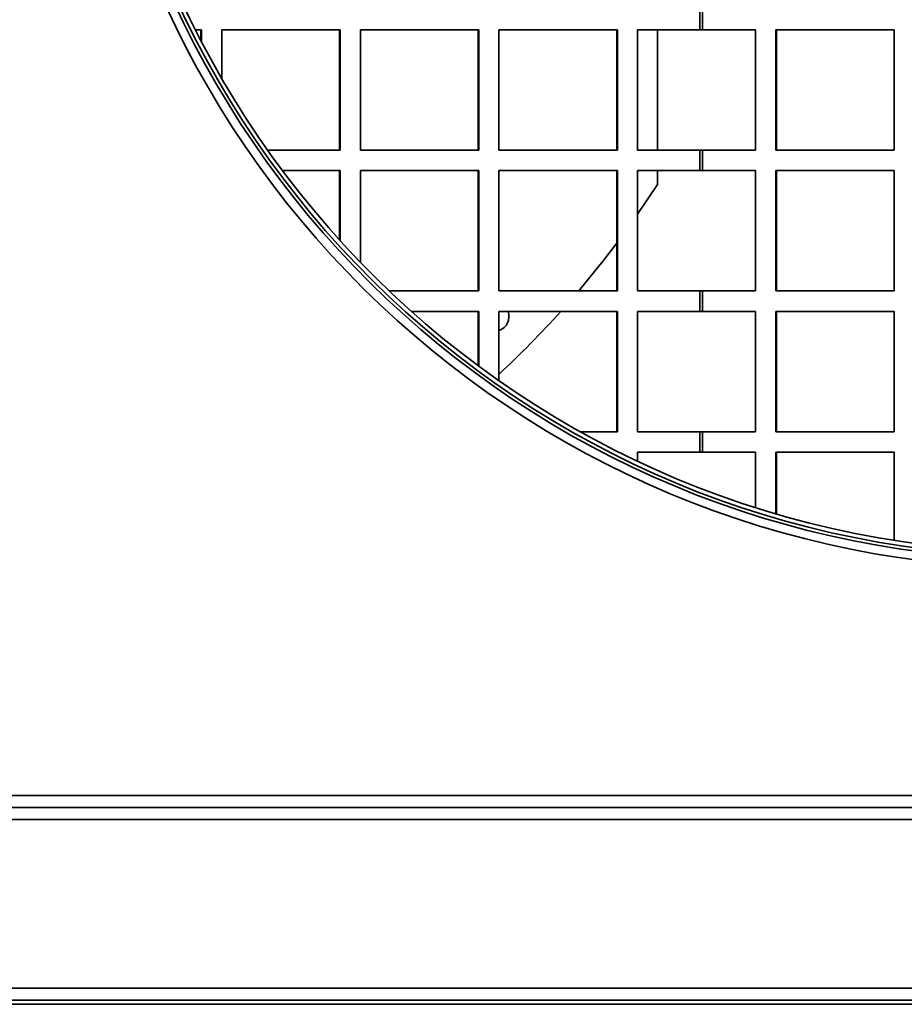
# Model space of a CAD drawing. Units: millimetres. Extents: x -433 to 5252, y -228 to 3135.
# Drawn here: x 2948 to 3095, y 1114 to 1278 of the extents above; entities that cross this region are included whole.
import ezdxf

# ---------------------------------------------------------------- set-up
doc = ezdxf.new("R2010")
doc.units = ezdxf.units.MM
doc.header["$LTSCALE"] = 10

msp = doc.modelspace()

# ---------------------------------------------------------------- linework, layer by layer
at = {"color": 7, "linetype": 'Continuous', "lineweight": 35}
for p, q in [((3060.95, 1279.62), (3060.95, 1276.22)), ((3061.4, 1279.62), (3061.4, 1276.22)), ((2978.16, 1276.22), (2977.17, 1276.22)), ((2978.03, 1276.22), (2978.03, 1274.52)), ((2978.16, 1274.28), (2978.16, 1276.22)), ((3001.2, 1276.22), (2981.5, 1276.22)), ((2981.5, 1276.22), (2981.5, 1268.18)), ((3001.08, 1276.22), (3001.08, 1256.22)), ((3001.2, 1256.22), (3001.2, 1276.22)), ((3024.24, 1276.22), (3004.55, 1276.22)), ((3004.55, 1276.22), (3004.55, 1256.22)), ((3024.12, 1276.22), (3024.12, 1256.22)), ((3024.24, 1256.22), (3024.24, 1276.22)), ((3047.29, 1276.22), (3027.59, 1276.22)), ((3027.59, 1276.22), (3027.59, 1256.22)), ((3047.17, 1276.22), (3047.17, 1256.22)), ((3047.29, 1256.22), (3047.29, 1276.22)), ((3060.95, 1276.22), (3050.64, 1276.22)), ((3050.64, 1276.22), (3050.64, 1256.22)), ((3053.91, 1256.22), (3053.91, 1276.22)), ((3060.95, 1276.22), (3061.4, 1276.22)), ((3070.24, 1276.22), (3061.4, 1276.22)), ((3070.24, 1256.22), (3070.24, 1276.22)), ((3093.29, 1276.22), (3073.59, 1276.22)), ((3073.59, 1276.22), (3073.59, 1256.22)), ((3073.71, 1256.22), (3073.71, 1276.22)), ((3093.29, 1256.22), (3093.29, 1276.22)), ((2989.14, 1256.22), (3001.2, 1256.22)), ((3004.55, 1256.22), (3024.24, 1256.22)), ((3027.59, 1256.22), (3047.29, 1256.22)), ((3050.64, 1256.22), (3060.95, 1256.22)), ((3060.95, 1256.22), (3060.95, 1252.82)), ((3061.4, 1256.22), (3060.95, 1256.22)), ((3061.4, 1256.22), (3061.4, 1252.82)), ((3061.4, 1256.22), (3070.24, 1256.22)), ((3073.59, 1256.22), (3093.29, 1256.22)), ((3001.2, 1252.82), (2991.61, 1252.82)), ((3001.08, 1252.82), (3001.08, 1241.29)), ((3001.2, 1241.16), (3001.2, 1252.82)), ((3024.24, 1252.82), (3004.55, 1252.82)), ((3004.55, 1252.82), (3004.55, 1237.57)), ((3024.12, 1252.82), (3024.12, 1232.82)), ((3024.24, 1232.82), (3024.24, 1252.82)), ((3047.29, 1252.82), (3027.59, 1252.82)), ((3027.59, 1252.82), (3027.59, 1232.82)), ((3047.17, 1252.82), (3047.17, 1232.82)), ((3047.29, 1232.82), (3047.29, 1252.82)), ((3060.95, 1252.82), (3050.64, 1252.82)), ((3050.64, 1252.82), (3050.64, 1232.82)), ((3053.91, 1250.54), (3053.91, 1252.82)), ((3060.95, 1252.82), (3061.4, 1252.82)), ((3070.24, 1252.82), (3061.4, 1252.82)), ((3070.24, 1232.82), (3070.24, 1252.82)), ((3093.29, 1252.82), (3073.59, 1252.82)), ((3073.59, 1252.82), (3073.59, 1232.82)), ((3073.71, 1232.82), (3073.71, 1252.82)), ((3093.29, 1232.82), (3093.29, 1252.82)), ((3050.64, 1245.6), (3053.91, 1250.54)), ((3009.34, 1232.82), (3024.24, 1232.82)), ((3027.59, 1232.82), (3047.29, 1232.82)), ((3050.64, 1232.82), (3060.95, 1232.82)), ((3060.95, 1232.82), (3060.95, 1229.42)), ((3061.4, 1232.82), (3060.95, 1232.82)), ((3061.4, 1232.82), (3061.4, 1229.42)), ((3061.4, 1232.82), (3070.24, 1232.82)), ((3073.59, 1232.82), (3093.29, 1232.82)), ((3024.24, 1229.42), (3013.03, 1229.42)), ((3024.12, 1229.42), (3024.12, 1220.38)), ((3024.24, 1220.29), (3024.24, 1229.42)), ((3047.29, 1229.42), (3027.59, 1229.42)), ((3027.59, 1229.42), (3027.59, 1217.88)), ((3047.17, 1229.42), (3047.17, 1209.42)), ((3047.29, 1209.42), (3047.29, 1229.42)), ((3060.95, 1229.42), (3050.64, 1229.42)), ((3050.64, 1229.42), (3050.64, 1209.42)), ((3060.95, 1229.42), (3061.4, 1229.42)), ((3070.24, 1229.42), (3061.4, 1229.42)), ((3070.24, 1209.42), (3070.24, 1229.42)), ((3093.29, 1229.42), (3073.59, 1229.42)), ((3073.59, 1229.42), (3073.59, 1209.42)), ((3073.71, 1209.42), (3073.71, 1229.42)), ((3093.29, 1209.42), (3093.29, 1229.42)), ((3041.1, 1209.42), (3047.29, 1209.42)), ((3050.64, 1209.42), (3060.95, 1209.42)), ((3060.95, 1209.42), (3060.95, 1206.02)), ((3061.4, 1209.42), (3060.95, 1209.42)), ((3061.4, 1209.42), (3061.4, 1206.02)), ((3061.4, 1209.42), (3070.24, 1209.42)), ((3073.59, 1209.42), (3093.29, 1209.42)), ((3060.95, 1206.02), (3050.64, 1206.02)), ((3050.64, 1206.02), (3050.64, 1204.51)), ((3060.95, 1206.02), (3061.4, 1206.02)), ((3070.24, 1206.02), (3061.4, 1206.02)), ((3070.24, 1196.8), (3070.24, 1206.02)), ((3093.29, 1206.02), (3073.59, 1206.02)), ((3073.59, 1206.02), (3073.59, 1195.78)), ((3073.71, 1195.75), (3073.71, 1206.02)), ((3093.29, 1191.35), (3093.29, 1206.02)), ((2616.91, 1148.92), (3516.91, 1148.92)), ((2612.91, 1146.92), (3516.91, 1146.92)), ((3517.92, 1146.92), (2615.89, 1146.92)), ((2583.89, 1144.92), (3517.92, 1144.92)), ((2583.89, 1116.92), (3517.92, 1116.92)), ((2586.91, 1114.92), (3514.91, 1114.92)), ((2586.91, 1114.22), (3514.91, 1114.22))]:
    msp.add_line(p, q, dxfattribs=at)
at = {"color": 7, "linetype": 'Continuous', "lineweight": 35, "flags": 128}
msp.add_lwpolyline([(3040.84, 1232.82), (3044.93, 1237.84), (3047.17, 1240.77)], dxfattribs=at)
at = {"color": 7, "linetype": 'Continuous', "lineweight": 35}
for centre, radius, start, end in [((3117.91, 1346.92), 158.74, 180.3, 180), ((3117.91, 1346.92), 158.2, 180.3, 180), ((3117.91, 1346.92), 157.5, 180.3, 180), ((3117.91, 1346.92), 160.2, 180.3, 0), ((3026.74, 1228.58), 2.5, 289.9319, 19.4822), ((2918.91, 1336.42), 160, 312.788, 318.0293)]:
    msp.add_arc(centre, radius, start, end, dxfattribs=at)

doc.saveas('drawing.dxf')
